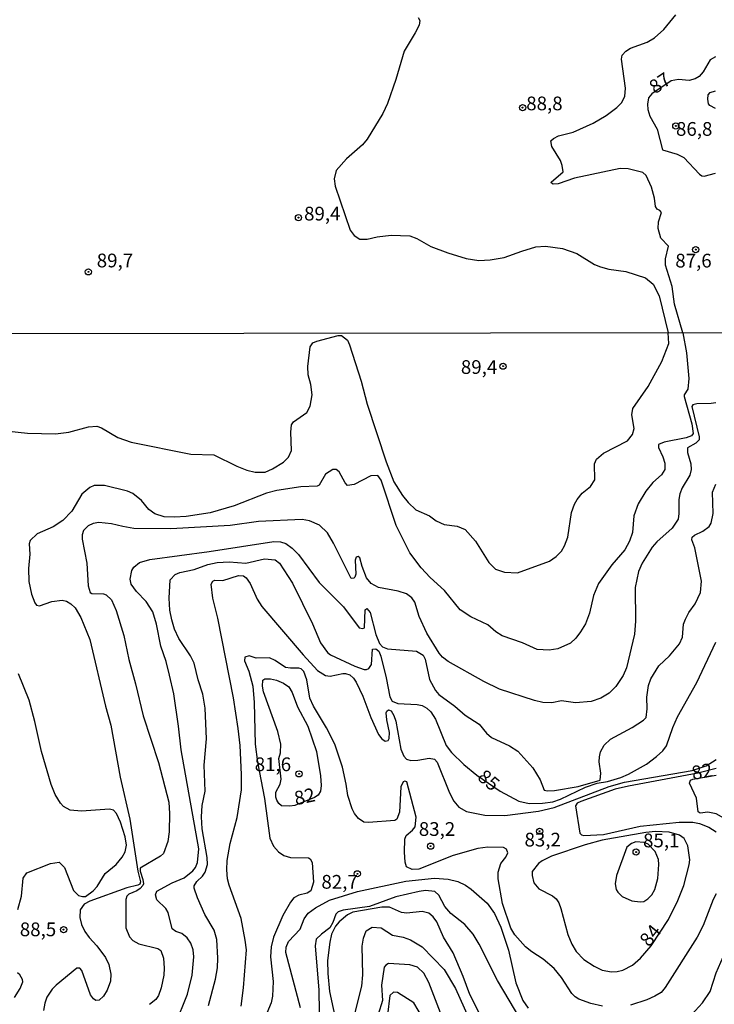
# Model space of a CAD drawing. Units: millimetres. Extents: x 187945 to 190359, y 1671518 to 1674296.
# Drawn here: x 189266 to 189393, y 1672505 to 1672685 of the extents above; entities that cross this region are included whole.
import ezdxf
from ezdxf.enums import TextEntityAlignment as Align

# ---------------------------------------------------------------- set-up
doc = ezdxf.new("R2010")
doc.units = ezdxf.units.MM
doc.header["$MEASUREMENT"] = 0
for name, color, linetype in [('IMAGEM', 7, 'Continuous'), ('V-CURVA_DE_NIVEL', 4, 'Continuous'), ('V-CURVA_MESTRA', 1, 'Continuous'), ('V-PONTO_DE_APARELHO', 4, 'Continuous'), ('V-TEXTO_DE_ALTIMETRIA', 2, 'Continuous'), ('X-LIMITE_1000', 7, 'Continuous')]:
    doc.layers.add(name, color=color, linetype=linetype)
picture_1 = doc.add_image_def('image1.jpg', size_in_pixel=(4023, 4630))

# ---------------------------------------------------------------- blocks, each defined once
blk = doc.blocks.new('805')
at = {"color": 0, "linetype": 'ByBlock', "lineweight": -2}
for radius in [0.562, 0.0806]:
    blk.add_circle((0, 0), radius, dxfattribs=at)

msp = doc.modelspace()

# ---------------------------------------------------------------- linework, layer by layer
at = {"layer": 'V-CURVA_DE_NIVEL'}
for points in [[(189338.77, 1672684.93), (189339.12, 1672684.4), (189338.96, 1672683.57), (189338.26, 1672682.13), (189336.25, 1672678.81), (189334.72, 1672673.66), (189333.19, 1672669.28), (189332.35, 1672667.49), (189329.51, 1672662.8), (189328.65, 1672661.77), (189325.77, 1672659.21), (189323.84, 1672657.11), (189323.5, 1672655.57), (189323.66, 1672654.26), (189326.41, 1672646.27), (189327.11, 1672645.26), (189328.17, 1672644.59), (189329.48, 1672644.61), (189331.34, 1672645.02), (189333.89, 1672645.31), (189337.28, 1672645.21), (189338.56, 1672644.73), (189341.08, 1672643.25), (189344.18, 1672642.1), (189347.54, 1672641.11), (189349.84, 1672640.73), (189351.92, 1672640.82), (189354.48, 1672641.25), (189357.64, 1672642.45), (189360.2, 1672643.2), (189361.99, 1672643.35), (189365.06, 1672642.91), (189367.68, 1672642), (189370.9, 1672640.02), (189371.99, 1672639.56), (189373.52, 1672639.14), (189376.63, 1672638.72), (189380.2, 1672637.59), (189381.59, 1672636.41), (189382.68, 1672634.29), (189384.33, 1672627.59)], [(189386.98, 1672627.59), (189385.47, 1672632.78), (189385.05, 1672636.01), (189383.83, 1672639.85), (189383.8, 1672641.03), (189384.38, 1672643.33), (189383, 1672644.8), (189382.52, 1672646.56), (189382.53, 1672647.74), (189383.07, 1672649.48), (189382.82, 1672649.85), (189382.33, 1672650.06), (189382.02, 1672650.55), (189381.83, 1672652.06), (189381.29, 1672654.1), (189380.33, 1672656.18), (189379.69, 1672656.74), (189377.04, 1672657.38), (189375.57, 1672657.5), (189367.26, 1672655.73), (189364.29, 1672654.7), (189363.39, 1672654.64), (189363.06, 1672654.79), (189363.04, 1672655), (189365.17, 1672656.87), (189365.04, 1672658), (189364.72, 1672658.9), (189363.13, 1672661.45), (189362.93, 1672662.48), (189363.42, 1672662.94), (189364.32, 1672663.4), (189367, 1672664.1), (189370.65, 1672665.73), (189373.05, 1672667.12), (189374.96, 1672668.55), (189375.84, 1672669.42), (189376.43, 1672670.59), (189376.56, 1672672.06), (189375.79, 1672677.37), (189375.95, 1672678.1), (189376.58, 1672678.84), (189377.46, 1672679.35), (189380.47, 1672680.43), (189381.83, 1672681.22), (189383.54, 1672682.75), (189385.69, 1672685.44)], [(189392.92, 1672677.81), (189391.96, 1672677.23), (189390.7, 1672675.04), (189389.97, 1672674.23), (189389.22, 1672673.79), (189388.13, 1672673.47), (189386.18, 1672673.68), (189384.87, 1672673.4), (189381.31, 1672671.07), (189380.73, 1672670.32), (189380.54, 1672669.19), (189380.62, 1672668.23), (189380.99, 1672667.01), (189382.34, 1672664.65), (189383.3, 1672660.84), (189385.93, 1672660.06), (189387.17, 1672659.47), (189390.01, 1672656.45), (189390.44, 1672656.16), (189390.85, 1672656.1), (189392.94, 1672656.65)], [(189392.93, 1672668.39), (189391.88, 1672668.94), (189391.66, 1672669.22), (189391.51, 1672670.11), (189391.6, 1672670.9), (189391.95, 1672671.28), (189392.93, 1672671.59)], [(189261.38, 1672609.95), (189267.67, 1672609.3), (189272.77, 1672609.18), (189275.17, 1672609.5), (189278.77, 1672610.43), (189280.27, 1672610.58), (189281.13, 1672610.26), (189284.13, 1672608.5), (189286.53, 1672607.65), (189297.38, 1672605.48), (189301.59, 1672605.38), (189305.77, 1672603.28), (189307.59, 1672602.58), (189309.09, 1672602.23), (189310.91, 1672602.23), (189312.28, 1672602.82), (189314.26, 1672604), (189315.17, 1672604.91), (189315.72, 1672606.16), (189315.59, 1672609.51), (189315.71, 1672610.83), (189316.07, 1672611.37), (189318.53, 1672613.06), (189319.15, 1672614.2), (189319.49, 1672616.3), (189319.25, 1672618.16), (189318.78, 1672619.94), (189318.71, 1672621.44), (189319.13, 1672625.02), (189319.62, 1672625.77), (189320.35, 1672626.05), (189324.21, 1672627.1), (189324.82, 1672627.1), (189325.9, 1672626.26), (189326.3, 1672625.4), (189328.42, 1672618.79), (189329.5, 1672614.58), (189332.95, 1672604.08), (189334.34, 1672600.45), (189335.92, 1672597.95), (189336.96, 1672596.71), (189338.39, 1672595.36), (189340.84, 1672594.28), (189342.08, 1672593.33), (189343.55, 1672592.66), (189345.91, 1672592.4), (189347.38, 1672591.75), (189349.26, 1672589.63), (189351.65, 1672585.76), (189352.88, 1672584.54), (189354.49, 1672583.99), (189356.89, 1672583.88), (189362.7, 1672586), (189363.94, 1672586.84), (189364.88, 1672587.81), (189365.45, 1672588.78), (189366.06, 1672590.36), (189366.74, 1672594.86), (189367.27, 1672596.36), (189367.72, 1672597.25), (189368.68, 1672598.4), (189370.19, 1672599.58), (189370.96, 1672600.8), (189370.89, 1672603.73), (189371.26, 1672604.59), (189372.54, 1672605.66), (189376.9, 1672607.93), (189377.8, 1672609.04), (189378.1, 1672610.18), (189377.72, 1672612.64), (189377.91, 1672613.82), (189380.66, 1672617.8), (189383.18, 1672622.37), (189384.42, 1672625.62), (189384.33, 1672627.59)], [(189386.98, 1672627.59), (189387.67, 1672623.9), (189388.05, 1672619.27), (189387.89, 1672617.33), (189387.23, 1672616.27), (189387.2, 1672615.99), (189388.65, 1672611.01), (189388.84, 1672609.27), (189388.56, 1672608.85), (189387.59, 1672608.48), (189383.6, 1672607.68), (189382.56, 1672607.22), (189382.54, 1672606.7), (189383.36, 1672604.98), (189383.71, 1672603.86), (189383.68, 1672602.69), (189383.1, 1672601.75), (189381.55, 1672600.3), (189380.24, 1672598.75), (189378.84, 1672596.42), (189378.09, 1672594.25), (189377.8, 1672591.26), (189377.29, 1672589.66), (189376.45, 1672588.06), (189374.05, 1672585.33), (189371.61, 1672581.94), (189370.69, 1672579.77), (189370, 1672576.54), (189369.25, 1672574.63), (189368.36, 1672573.16), (189367.5, 1672571.99), (189366.56, 1672571.07), (189364.2, 1672570.03), (189362.63, 1672569.8), (189360.46, 1672569.93), (189357.8, 1672571.17), (189354.08, 1672572.41), (189352.95, 1672573.13), (189351.48, 1672574.42), (189348.4, 1672575.86), (189346.42, 1672577.16), (189343.58, 1672580.66), (189340.96, 1672583.02), (189339.35, 1672584.78), (189337.28, 1672587.52), (189334.77, 1672592.5), (189332.03, 1672600.73), (189331.47, 1672601.58), (189330.15, 1672601.53), (189327.15, 1672599.99), (189325.95, 1672599.79), (189325.5, 1672600.27), (189324.39, 1672602.24), (189323.86, 1672602.69), (189323.27, 1672602.71), (189321.94, 1672601.85), (189320.75, 1672599.82), (189320.38, 1672599.68), (189317.45, 1672599.52), (189313.08, 1672598.85), (189311.19, 1672598.37), (189305.26, 1672596.1), (189300.92, 1672594.82), (189296.58, 1672594.15), (189294.44, 1672594.02), (189292.53, 1672594.09), (189290.83, 1672594.65), (189289.78, 1672595.39), (189288.39, 1672597.06), (189286.81, 1672598.3), (189285.87, 1672598.74), (189281.71, 1672599.76), (189279.82, 1672599.76), (189279, 1672599.42), (189277.57, 1672598.23), (189275.72, 1672595.11), (189274.11, 1672593.41), (189272.36, 1672592.26), (189269.42, 1672590.97), (189268.17, 1672589.75), (189267.97, 1672589.15), (189268.08, 1672587.3), (189267.84, 1672584.65), (189267.92, 1672582.29), (189268.36, 1672579.99), (189269, 1672578.43), (189269.32, 1672578.01), (189269.84, 1672577.87), (189272.1, 1672578.7), (189273.99, 1672578.93), (189274.78, 1672578.73), (189275.58, 1672578.26), (189276.31, 1672577.55), (189277.38, 1672575.76), (189278.99, 1672571.73), (189281.86, 1672559.63), (189282.84, 1672556.19), (189284.54, 1672546.68), (189286.27, 1672539.05), (189287.73, 1672529.6), (189288.21, 1672527.66), (189288.09, 1672527.24), (189287.77, 1672527.03), (189285.76, 1672526.54), (189279, 1672524.16), (189277.97, 1672523.59), (189277.24, 1672522.55), (189277.17, 1672521.15), (189277.52, 1672519.87), (189278.1, 1672518.6), (189278.87, 1672517.54), (189280.3, 1672516.04), (189281.86, 1672513.9), (189282.44, 1672512.63), (189282.84, 1672510.84), (189282.76, 1672509.56), (189282.15, 1672507.94), (189281.51, 1672506.85), (189280.73, 1672506.11), (189280.12, 1672506.08), (189279.66, 1672506.39), (189279.15, 1672507.08), (189277.54, 1672511.54), (189277.18, 1672511.92), (189276.66, 1672511.94), (189272.9, 1672508.88), (189272.13, 1672508.1), (189271.16, 1672506.66), (189270.79, 1672505.58), (189270.57, 1672504.27)], [(189392.98, 1672614.84), (189392.12, 1672614.69), (189389.53, 1672614.66), (189388.78, 1672614.45), (189388.6, 1672614.13), (189389.97, 1672608.63), (189389.96, 1672608.08), (189389.34, 1672607.49), (189387.84, 1672606.63), (189387.84, 1672605.77), (189388.43, 1672603.73), (189388.48, 1672602.71), (189388.24, 1672601.69), (189386.88, 1672599.36), (189386.46, 1672598.28), (189386.27, 1672597.25), (189386.27, 1672594.7), (189386.11, 1672593.68), (189385.02, 1672592.03), (189382.27, 1672589.53), (189381.41, 1672588.55), (189379.56, 1672585.64), (189378.93, 1672584.11), (189378.28, 1672581.24), (189378.38, 1672575.08), (189378.19, 1672572.72), (189376.73, 1672566.59), (189376.13, 1672565.23), (189374.77, 1672563.2), (189373.57, 1672561.98), (189372.08, 1672561.11), (189370.32, 1672560.48), (189367.45, 1672560.22), (189364.9, 1672560.57), (189363.11, 1672560.25), (189361.52, 1672560.32), (189359.98, 1672560.65), (189353.6, 1672562.72), (189350.73, 1672564.1), (189344.25, 1672567.75), (189343.23, 1672568.56), (189342.64, 1672569.27), (189340.35, 1672572.91), (189338.98, 1672575.97), (189338.17, 1672578.58), (189337.66, 1672579.33), (189336.69, 1672580.05), (189335.16, 1672580.55), (189331.58, 1672581.25), (189330.21, 1672581.95), (189329.4, 1672582.99), (189328.61, 1672585.03), (189328.2, 1672586.59), (189327.88, 1672586.87), (189327.51, 1672586.72), (189327.32, 1672586.21), (189327.42, 1672583.66), (189327.27, 1672583.08), (189327.08, 1672582.91), (189326.62, 1672582.88), (189323.4, 1672589.28), (189322.29, 1672591.18), (189320.8, 1672592.58), (189319.01, 1672593.34), (189317.7, 1672593.6), (189309.72, 1672593.22), (189304.56, 1672592.5), (189293.77, 1672591.88), (189287.04, 1672591.98), (189284.99, 1672592.3), (189282.95, 1672592.83), (189280.62, 1672593.03), (189279.6, 1672592.87), (189278.7, 1672592.46), (189277.88, 1672591.57), (189277.62, 1672590.78), (189277.61, 1672590.01), (189278.44, 1672585.67), (189278.72, 1672581.52), (189279.04, 1672580.34), (189279.38, 1672580.11), (189281.52, 1672580.07), (189281.98, 1672579.91), (189282.95, 1672578.97), (189283.81, 1672577.06), (189285.23, 1672572.46), (189286.09, 1672568.12), (189287.35, 1672563.72), (189288.74, 1672557.85), (189291.5, 1672549.36), (189293.37, 1672542.15), (189293.54, 1672540.1), (189293.45, 1672536.75), (189293.21, 1672534.97), (189292.41, 1672532.84), (189291.89, 1672532.3), (189288.17, 1672530.12), (189288.17, 1672529.6), (189288.66, 1672528.07), (189288.76, 1672527.31), (189288.63, 1672527), (189288.17, 1672526.43), (189287.58, 1672526.04), (189286.14, 1672525.39), (189285.77, 1672525.06), (189285.56, 1672524.44), (189285.58, 1672519.27), (189286.22, 1672517.65), (189286.86, 1672516.96), (189287.94, 1672516.39), (189291.42, 1672515.52), (189291.92, 1672515.16), (189292.45, 1672513.78), (189292.57, 1672511.96), (189292.48, 1672510.68), (189291.98, 1672508.38), (189291.49, 1672506.99), (189291.02, 1672506.24), (189289.89, 1672505.35)], [(189294.56, 1672501.65), (189296.78, 1672507.24), (189297.65, 1672510.65), (189297.97, 1672514.03), (189297.84, 1672515.28), (189297.43, 1672516.52), (189296.74, 1672517.46), (189295.78, 1672518.23), (189294.69, 1672518.64), (189294.01, 1672519.13), (189293.29, 1672522.07), (189292.83, 1672522.79), (189291.23, 1672524.4), (189290.96, 1672525.3), (189291.18, 1672525.96), (189294.02, 1672527.48), (189296.19, 1672528.41), (189297.79, 1672529.64), (189298.25, 1672530.27), (189298.62, 1672531.2), (189298.83, 1672533.69), (189295.62, 1672551.65), (189295.16, 1672555.99), (189294.28, 1672561.87), (189293.54, 1672565.28), (189292.89, 1672567.77), (189291.93, 1672570.55), (189291.12, 1672574.57), (189290.47, 1672576.77), (189289.24, 1672578.65), (189287.48, 1672580.5), (189286.54, 1672581.81), (189286.35, 1672582.74), (189286.64, 1672584.3), (189287, 1672584.9), (189288.03, 1672585.78), (189289.91, 1672586.34), (189300.73, 1672587.77), (189312.53, 1672589.58), (189313.75, 1672589.53), (189314.67, 1672589.21), (189315.87, 1672588.38), (189317, 1672587.2), (189320.75, 1672582.16), (189325.22, 1672577.71), (189328.04, 1672573.88), (189328.71, 1672573.73), (189329.03, 1672573.88), (189329.15, 1672577.16), (189329.43, 1672577.39), (189330.05, 1672576.7), (189331.1, 1672572.65), (189331.77, 1672571.05), (189332.27, 1672570.45), (189333.21, 1672570.03), (189338.51, 1672569.62), (189339.69, 1672568.9), (189340.04, 1672568.15), (189340.85, 1672564.45), (189341.94, 1672562.48), (189342.57, 1672561.75), (189345.48, 1672559.61), (189347.38, 1672558), (189349.88, 1672556.36), (189351.24, 1672554.71), (189352.16, 1672553.9), (189355.45, 1672552.42), (189356.97, 1672551.44), (189359.68, 1672548.4), (189360.99, 1672546.23), (189361.75, 1672544.37), (189362.34, 1672544.2), (189363.59, 1672544.28), (189367.9, 1672545), (189371.93, 1672546.15), (189372.04, 1672547.44), (189371.77, 1672549.52), (189371.81, 1672550.41), (189372.01, 1672551.3), (189372.65, 1672552.5), (189373.83, 1672553.62), (189377.73, 1672555.73), (189379.85, 1672557.09), (189380.29, 1672557.57), (189380.49, 1672559.15), (189380.42, 1672561.26), (189380.72, 1672563.37), (189381.17, 1672564.58), (189382.61, 1672566.97), (189384.54, 1672568.77), (189386.4, 1672570.99), (189386.94, 1672572.2), (189387.1, 1672574.57), (189387.44, 1672575.46), (189388.09, 1672576.7), (189389.26, 1672578.24), (189390.2, 1672580.34), (189390.38, 1672582.38), (189389.17, 1672588.42), (189388.63, 1672589.91), (189388.69, 1672590.37), (189389.12, 1672590.74), (189390.62, 1672591.47), (189391.75, 1672592.34), (189392.13, 1672592.91), (189392.48, 1672594.7), (189392.37, 1672598.56), (189393, 1672600.02)], [(189306.55, 1672505.03), (189307, 1672508.38), (189307.51, 1672515.31), (189307.32, 1672517.03), (189306.56, 1672520.96), (189304.36, 1672527.08), (189304.09, 1672528.2), (189303.96, 1672529.86), (189304.03, 1672531.55), (189304.58, 1672534.61), (189305.82, 1672539.34), (189306.61, 1672544.38), (189306.65, 1672547.19), (189306.36, 1672552.48), (189306.04, 1672555.55), (189305.16, 1672561.13), (189302.34, 1672575.65), (189301.38, 1672579.26), (189301.12, 1672581.81), (189301.43, 1672582.35), (189301.75, 1672582.53), (189303.25, 1672582.48), (189306.06, 1672583.39), (189306.96, 1672583.36), (189307.47, 1672582.97), (189308.19, 1672581.94), (189309.5, 1672579.1), (189310.35, 1672577.76), (189317.84, 1672568.95), (189320.49, 1672566.14), (189321.95, 1672565.18), (189322.78, 1672565.1), (189325.07, 1672565.58), (189325.58, 1672565.56), (189326.35, 1672565.34), (189327, 1672564.73), (189327.53, 1672563.97), (189328.71, 1672561.42), (189330.17, 1672557.59), (189331.58, 1672554.46), (189332.17, 1672553.66), (189332.76, 1672553.28), (189333.34, 1672553.36), (189333.53, 1672553.76), (189333.55, 1672554.81), (189333.08, 1672557.11), (189332.98, 1672558.39), (189333.07, 1672558.72), (189333.37, 1672558.95), (189333.85, 1672558.79), (189334.38, 1672557.94), (189334.74, 1672556.92), (189335.66, 1672551.78), (189336.19, 1672550.5), (189336.68, 1672549.98), (189337.45, 1672549.74), (189338.73, 1672549.79), (189340.77, 1672550.17), (189341.79, 1672549.96), (189342.27, 1672549.43), (189344.52, 1672543.87), (189345.3, 1672542.35), (189346.19, 1672541.23), (189347.6, 1672540.44), (189350.92, 1672539.81), (189354.56, 1672539.75), (189360.69, 1672540.51), (189363.56, 1672541.18), (189373.58, 1672545.01), (189376.39, 1672545.77), (189388.7, 1672547.94), (189391.24, 1672548.77), (189393.05, 1672549.9)], [(189372.33, 1672505.03), (189370.23, 1672505.51), (189368.07, 1672506.29), (189367.38, 1672506.72), (189366.79, 1672507.34), (189364.91, 1672510.25), (189363.56, 1672511.86), (189361.55, 1672513.6), (189359.47, 1672514.92), (189358.35, 1672515.83), (189356.39, 1672518.02), (189355.67, 1672519.23), (189354.14, 1672523.73), (189353.33, 1672528.23), (189353.39, 1672529.41), (189353.87, 1672531.02), (189354.75, 1672532.16), (189355.09, 1672532.91), (189354.86, 1672533.58), (189354.35, 1672533.93), (189351.5, 1672533.94), (189349.68, 1672533.74), (189345.18, 1672532.44), (189338.89, 1672529.95), (189337.68, 1672529.89), (189336.65, 1672530.41), (189336.4, 1672531.26), (189336.29, 1672533.05), (189336.35, 1672535.41), (189336.61, 1672536.1), (189337.77, 1672537.05), (189338.22, 1672537.65), (189338.4, 1672539.4), (189336.72, 1672545.86), (189336.34, 1672546), (189336.09, 1672545.88), (189335.63, 1672544.92), (189335.4, 1672540.36), (189334.9, 1672539.06), (189334.52, 1672538.84), (189329.73, 1672538.46), (189328.9, 1672538.52), (189327.9, 1672539.19), (189327.23, 1672540.07), (189326.79, 1672540.96), (189325.99, 1672543.36), (189325.7, 1672545.46), (189324.99, 1672548.5), (189323.6, 1672552.71), (189322.09, 1672555.71), (189319.74, 1672559.63), (189319.07, 1672561.1), (189318.55, 1672564.39), (189318, 1672565.92), (189317.48, 1672566.43), (189317.06, 1672566.54), (189315.56, 1672566.52), (189314.64, 1672566.68), (189312.75, 1672567.96), (189311.7, 1672568.4), (189309.31, 1672568.37), (189308.03, 1672568.81), (189307.25, 1672568.57), (189307.17, 1672567.88), (189307.97, 1672565.98), (189308.66, 1672563.27), (189308.92, 1672560.27), (189309.1, 1672552.74), (189309.52, 1672549.45), (189310.81, 1672542.82), (189311.78, 1672535.6), (189312.48, 1672534.12), (189313.36, 1672533.14), (189314.35, 1672532.44), (189315.56, 1672532.09), (189318.82, 1672532.03), (189319.14, 1672531.82), (189319.51, 1672531.18), (189319.76, 1672527.59), (189319.28, 1672526.01), (189318.56, 1672525.6), (189317.06, 1672525.25), (189316.18, 1672524.72), (189315.56, 1672523.95), (189314.17, 1672521.53), (189312.46, 1672517.61), (189312.02, 1672515.82), (189311.91, 1672514.03), (189312.42, 1672509.53), (189312.29, 1672506.88), (189312.02, 1672505.67), (189310.14, 1672501.17)], [(189265.91, 1672522.65), (189266.55, 1672525.04), (189266.86, 1672528.33), (189267.51, 1672529.3), (189271.82, 1672530.97), (189273.41, 1672531.25), (189274.4, 1672530.24), (189276.01, 1672526.06), (189276.96, 1672525.16), (189277.65, 1672524.96), (189278.23, 1672525.01), (189279.63, 1672526.01), (189280.33, 1672526.83), (189281.83, 1672529.16), (189283.8, 1672530.84), (189284.91, 1672532.15), (189285.44, 1672533.11), (189285.69, 1672534.33), (189285.47, 1672535.83), (189284.58, 1672538.54), (189283.87, 1672540.07), (189283.32, 1672540.71), (189282.6, 1672540.9), (189277.5, 1672540.53), (189275.42, 1672540.69), (189274.21, 1672541.34), (189273.66, 1672541.97), (189272.67, 1672543.58), (189271.94, 1672545.37), (189270.2, 1672551.37), (189268.99, 1672556.82), (189267.94, 1672560.72), (189266, 1672565.54)], [(189319.91, 1672543), (189316.33, 1672541.57), (189315.4, 1672541.41), (189313.9, 1672541.5), (189313.41, 1672541.89), (189313.04, 1672542.5), (189312.87, 1672543.07), (189312.88, 1672543.96), (189313.65, 1672545.46), (189313.87, 1672546.34), (189313.42, 1672550.09), (189313.71, 1672551.14), (189313.79, 1672552.71), (189313.23, 1672555.01), (189310.61, 1672562.22), (189310.42, 1672563.24), (189310.5, 1672564.37), (189310.87, 1672564.61), (189311.93, 1672564.63), (189313.01, 1672564.35), (189314.29, 1672563.81), (189315.26, 1672563.14), (189315.87, 1672562.12), (189316.85, 1672559.5), (189318.72, 1672555.96), (189320.27, 1672551.37), (189321.02, 1672546.96), (189321.14, 1672545.18), (189321.02, 1672544.16), (189320.6, 1672543.44), (189319.91, 1672543)], [(189393.05, 1672548.31), (189389.69, 1672547.41), (189377.09, 1672545.08), (189374.69, 1672544.5), (189368.39, 1672542.3), (189367.75, 1672542), (189367.45, 1672541.48), (189368.26, 1672536.51), (189368.56, 1672536.19), (189368.95, 1672536.1), (189372.56, 1672536.28), (189379.23, 1672537.79), (189386.34, 1672538.49), (189388.83, 1672538.49), (189390.04, 1672538.28), (189391.7, 1672537.58), (189393.06, 1672536.75)], [(189388.58, 1672503.48), (189390.54, 1672505.61), (189391.95, 1672507.71), (189393.08, 1672511.11), (189394.77, 1672515.01), (189396.15, 1672519.33), (189397.28, 1672521.74), (189397.53, 1672523.18), (189397.88, 1672527.53), (189399.32, 1672532.81), (189399.69, 1672535.92), (189399.23, 1672537.33), (189398.34, 1672538.12), (189397.18, 1672538.59), (189394.87, 1672539.02), (189393.06, 1672540.01), (189391.51, 1672540.35), (189390.17, 1672540.18), (189389.8, 1672540.39), (189389.5, 1672542.91), (189388.22, 1672545.64), (189388.41, 1672546.15), (189388.83, 1672546.32), (189393.05, 1672547.09)], [(189380.24, 1672536.65), (189372.27, 1672535.22), (189369.21, 1672534.41), (189363.08, 1672532.33), (189361.36, 1672531.5), (189360.7, 1672531.02), (189359.55, 1672529.51), (189359.53, 1672528.81), (189359.85, 1672527.47), (189360.75, 1672526.38), (189363.27, 1672525.13), (189363.92, 1672524.56), (189364.4, 1672523.83), (189364.8, 1672522.81), (189366.06, 1672518.05), (189366.76, 1672516.33), (189367.54, 1672514.99), (189368.93, 1672513.52), (189370.84, 1672512.3), (189372.3, 1672511.59), (189374.02, 1672511.3), (189375.01, 1672511.32), (189376.03, 1672511.56), (189377.82, 1672512.51), (189379.26, 1672513.77), (189381.22, 1672515.99), (189384.38, 1672520.8), (189386.08, 1672524.24), (189387.19, 1672527.02), (189388.14, 1672530.75), (189388.24, 1672531.68), (189387.9, 1672534.2), (189387.22, 1672535.56), (189386.4, 1672536.13), (189384.49, 1672536.7), (189382, 1672536.83), (189380.24, 1672536.65)], [(189317.34, 1672504.75), (189314.72, 1672514.77), (189314.75, 1672515.79), (189315.21, 1672516.81), (189317.3, 1672519.07), (189318.05, 1672520.92), (189318.75, 1672521.94), (189320.08, 1672522.92), (189322.66, 1672524.35), (189327.73, 1672525.9), (189336.53, 1672527.78), (189341.79, 1672528.31), (189344.25, 1672528.13), (189346.01, 1672527.69), (189347.41, 1672527.07), (189348.46, 1672526.32), (189351.38, 1672523.75), (189352.7, 1672521.88), (189353.82, 1672519.43), (189355.26, 1672515.21), (189356.58, 1672509.25), (189357.87, 1672506.09), (189358.8, 1672504.68)], [(189360.6, 1672497.31), (189353.23, 1672509.69), (189349.93, 1672516.3), (189348.83, 1672518.12), (189347.31, 1672519.9), (189344.73, 1672521.88), (189343.66, 1672523.19), (189342.53, 1672525.23), (189341.82, 1672525.89), (189340.14, 1672526.08), (189338.95, 1672525.92), (189334.74, 1672524.9), (189329.96, 1672523.17), (189325.14, 1672522.48), (189324.24, 1672522.2), (189323.78, 1672521.75), (189323.27, 1672520.25), (189322.72, 1672519.26), (189321.19, 1672518.14), (189320.24, 1672517.2), (189320.02, 1672516.01), (189320.72, 1672507.94), (189320.79, 1672504.01)], [(189393.07, 1672525.49), (189392.51, 1672524.42), (189390.66, 1672519.71), (189389.58, 1672517.61), (189383.79, 1672508.42), (189383.04, 1672507.54), (189381.91, 1672506.83), (189380.44, 1672506.21), (189377.44, 1672505.22)], [(189327.02, 1672502.64), (189328.55, 1672508.67), (189328.7, 1672510.71), (189328.6, 1672515.98), (189328.82, 1672517.38), (189329.33, 1672518.76), (189330.43, 1672519.42), (189332.06, 1672519.31), (189334.1, 1672517.98), (189336.05, 1672517.6), (189337.39, 1672517.09), (189339.53, 1672515.82), (189343.5, 1672511.7), (189345.61, 1672508.24), (189349.02, 1672500.66)], [(189342.84, 1672503.79), (189340.73, 1672509.37), (189339.83, 1672511.06), (189338.7, 1672512.13), (189337.3, 1672512.55), (189333.4, 1672512.82), (189332.89, 1672512.5), (189332.62, 1672512.12), (189332.14, 1672508.86), (189332.3, 1672506.05), (189331.54, 1672503.53)], [(189265.29, 1672506.6), (189266.34, 1672508.26), (189266.79, 1672509.44), (189266.77, 1672509.9), (189266.28, 1672510.71), (189265.81, 1672511.11)], [(189339.59, 1672502.96), (189338.01, 1672505.67), (189335.01, 1672507.54), (189334.3, 1672507.6), (189333.61, 1672506.98), (189333.23, 1672503.44)]]:
    msp.add_lwpolyline(points, dxfattribs=at)
at = {"layer": 'V-CURVA_MESTRA'}
for points in [[(189300.6, 1672505.13), (189301.89, 1672509.92), (189302.24, 1672512), (189302.33, 1672513.75), (189302.16, 1672517.16), (189301.67, 1672518.87), (189299.97, 1672521.72), (189298.6, 1672524.75), (189297.99, 1672526.48), (189298.03, 1672526.92), (189298.49, 1672527.74), (189299.54, 1672528.71), (189300.04, 1672529.44), (189300.42, 1672530.79), (189300.39, 1672532.06), (189299.46, 1672537.29), (189299.32, 1672539.46), (189299.48, 1672541.54), (189300, 1672544.16), (189299.84, 1672548.91), (189300.23, 1672553.66), (189300.04, 1672559.25), (189299.61, 1672561.83), (189298.76, 1672564.42), (189298.01, 1672567.48), (189297.35, 1672568.76), (189295.22, 1672571.95), (189294.44, 1672573.64), (189293.93, 1672575.36), (189293.59, 1672577.09), (189293.43, 1672579.26), (189293.61, 1672582.64), (189294.57, 1672583.6), (189295.4, 1672583.98), (189298.01, 1672584.52), (189300.5, 1672585.42), (189302.19, 1672585.77), (189304.36, 1672585.87), (189307.4, 1672585.67), (189310.84, 1672586.42), (189312.74, 1672586.23), (189313.52, 1672585.65), (189315.93, 1672582), (189319.56, 1672574.6), (189321.03, 1672571.15), (189322.3, 1672569.38), (189322.84, 1672568.96), (189327.24, 1672566.88), (189328.97, 1672566.28), (189329.41, 1672566.3), (189329.83, 1672566.46), (189330.32, 1672567.19), (189330.46, 1672569.97), (189331.07, 1672570.08), (189331.63, 1672569.62), (189331.98, 1672568.73), (189332.97, 1672564.8), (189333.61, 1672561.32), (189334.05, 1672560.51), (189335.09, 1672560.09), (189338.6, 1672559.95), (189339.5, 1672559.73), (189340.36, 1672559.28), (189341.07, 1672558.61), (189341.95, 1672557.24), (189343.88, 1672552.45), (189344.84, 1672551.17), (189347.1, 1672548.99), (189349.47, 1672547.09), (189353.71, 1672544.14), (189357.11, 1672542.35), (189359.03, 1672541.93), (189361.42, 1672541.95), (189363.33, 1672542.24), (189364.74, 1672542.73), (189369.24, 1672544.87), (189371.37, 1672545.62), (189373.26, 1672545.92), (189375.68, 1672546.66), (189377.12, 1672547.23), (189380.34, 1672549.07), (189382.21, 1672550.46), (189383.34, 1672551.48), (189384.02, 1672552.42), (189385.17, 1672555.77), (189386.02, 1672557.69), (189389.56, 1672563.91), (189393.02, 1672571.3)], [(189378.44, 1672534.95), (189377.62, 1672534.64), (189376.81, 1672533.97), (189374.9, 1672528.84), (189374.64, 1672527.31), (189374.85, 1672526.29), (189375.14, 1672525.78), (189375.95, 1672524.99), (189377.69, 1672524.22), (189379.23, 1672524), (189379.91, 1672524.08), (189380.64, 1672524.56), (189381.36, 1672525.3), (189381.91, 1672526.29), (189382.42, 1672528.26), (189382.62, 1672530.79), (189382.54, 1672531.74), (189381.92, 1672533.18), (189380.67, 1672534.53), (189379.96, 1672534.81), (189378.44, 1672534.95)], [(189349.91, 1672503.82), (189348.19, 1672507.17), (189347, 1672510.46), (189345.16, 1672514.73), (189343.43, 1672517.61), (189342.18, 1672520.38), (189341.51, 1672521.31), (189340.72, 1672521.96), (189339.53, 1672522.25), (189336.72, 1672521.94), (189335.76, 1672522.07), (189333.56, 1672523.06), (189332.16, 1672523.03), (189326.89, 1672522.12), (189325.94, 1672521.63), (189324.42, 1672520.38), (189323.76, 1672519.58), (189323, 1672518.15), (189322.68, 1672516.71), (189322.31, 1672513.36), (189322.34, 1672510.97), (189322.66, 1672507.68), (189323.96, 1672501.49)]]:
    msp.add_lwpolyline(points, dxfattribs=at)
at = {"layer": 'X-LIMITE_1000'}
msp.add_line((190357.25, 1672628.48), (187946.56, 1672626.11), dxfattribs=at)

# ---------------------------------------------------------------- block references
at = {"layer": 'V-PONTO_DE_APARELHO', "xscale": 0.999998301267624, "yscale": 0.999998301267624, "zscale": 0.999998301267624}
for p in [(189357.81, 1672668.55), (189385.71, 1672665.21), (189317, 1672648.53), (189389.33, 1672642.71), (189278.75, 1672638.66)]:
    msp.add_blockref('805', p, dxfattribs=at)
at = {"layer": 'V-PONTO_DE_APARELHO', "xscale": 0.9999980998333398, "yscale": 0.9999980998333399, "zscale": 0.9999980998333399, "rotation": 0.2514445040569381}
for p in [(189354.25, 1672621.49), (189317.1, 1672547.31), (189360.91, 1672536.87), (189341.06, 1672534.15), (189378.48, 1672533.08), (189327.73, 1672529.12), (189274.23, 1672518.97)]:
    msp.add_blockref('805', p, dxfattribs=at)

# ---------------------------------------------------------------- texts
at = {"layer": 'V-TEXTO_DE_ALTIMETRIA'}
for s, rotation, p in [('87', 34, (189382.36, 1672670.29)), ('85', 320, (189348.9, 1672545.82)), ('82', 10, (189388.96, 1672545.43)), ('82', 12, (189316.69, 1672540.82)), ('84', 51, (189381.44, 1672515.18))]:
    msp.add_text(s, height=2.5, rotation=rotation, dxfattribs=at).set_placement(p, align=Align.BOTTOM_LEFT)
for s, p in [('88,8', (189358.47, 1672667.28)), ('86,8', (189385.74, 1672662.64)), ('89,4', (189318.02, 1672647.23)), ('89,7', (189280.27, 1672638.7)), ('87,6', (189385.61, 1672638.67)), ('89,4', (189346.57, 1672619.31)), ('81,6', (189309.03, 1672547.02)), ('83,2', (189338.91, 1672535.24)), ('83,2', (189358.16, 1672533.31)), ('85,1', (189379.74, 1672533.16)), ('82,7', (189321.17, 1672525.63)), ('88,5', (189266.26, 1672516.98))]:
    msp.add_text(s, height=2.5, dxfattribs=at).set_placement(p, align=Align.BOTTOM_LEFT)

# ---------------------------------------------------------------- referenced raster images: frames only (the image files are external)
at = {"layer": 'IMAGEM'}
image = msp.add_image(picture_1, insert=(187944.59, 1671517.55), size_in_units=(2414.02, 2778.25), dxfattribs=at)
image.dxf.flags = 7

doc.saveas('drawing.dxf')
